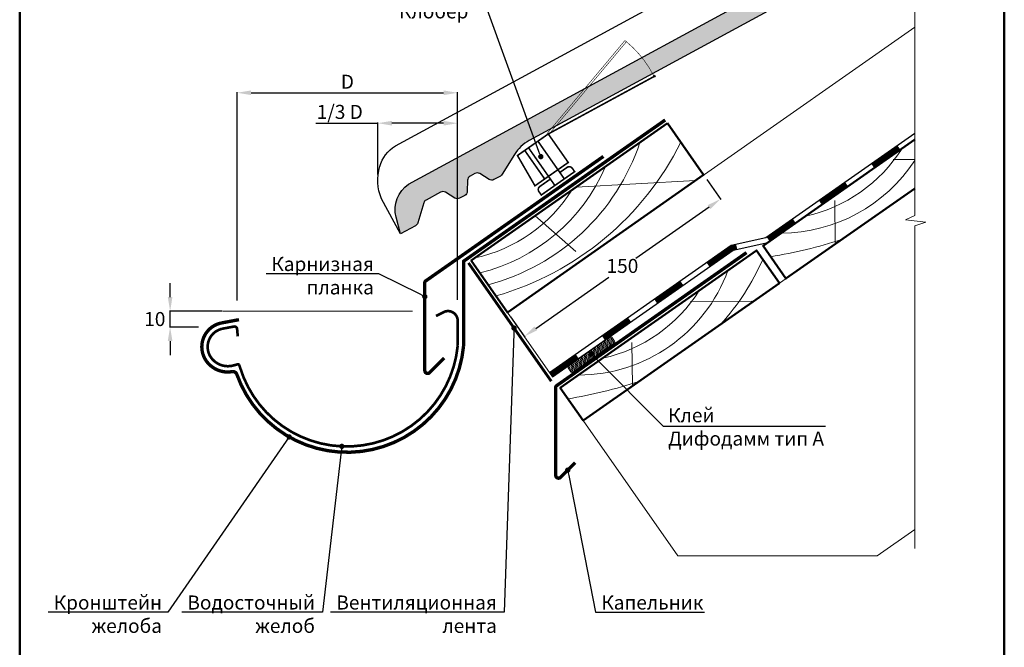
# Model space of a CAD drawing. Units: millimetres. Extents: x 281 to 35085, y 526 to 18959.
# Drawn here: x 285 to 2042, y 16897 to 18017 of the extents above; entities that cross this region are included whole.
import ezdxf
from ezdxf import colors
from ezdxf.entities.mleader import LeaderData, LeaderLine
from ezdxf.math import Vec2, Vec3

# ---------------------------------------------------------------- set-up
doc = ezdxf.new("R2010")
doc.units = ezdxf.units.MM
doc.linetypes.add('DASHED', pattern=[19.049999999999997, 12.7, -6.35])
for name, color, linetype, lineweight in [('БРААС', 7, 'Continuous', 25), ('БРААС_контур', 7, 'Continuous', 25), ('выноски', 7, 'Continuous', 15), ('гидроизоляция', 7, 'Continuous', 30), ('дерево_контур', 7, 'Continuous', 20), ('дерево_контур_толстые', 7, 'Continuous', 50), ('дерево_штриховка', 7, 'Continuous', 15), ('клей', 7, 'Continuous', 9), ('металл', 7, 'Continuous', 0), ('пластик', 7, 'Continuous', 0), ('размеры', 7, 'Continuous', 15), ('рамка', 7, 'Continuous', 50), ('тонкие', 7, 'Continuous', 15)]:
    doc.layers.add(name, color=color, linetype=linetype, lineweight=lineweight)
doc.styles.add('BMI Braas', font='arial.ttf', dxfattribs={"height": 25})
doc.styles.get("Standard").update_dxf_attribs({"font": 'arial.ttf', "height": 25})
doc.dimstyles.new('ISO-25', dxfattribs={"dimtxt": 25, "dimasz": 25, "dimexe": 1.25, "dimexo": 10, "dimgap": 4, "dimtad": 1, "dimtih": 1, "dimtoh": 1, "dimtxsty": 'Standard', "dimcen": 2.5, "dimadec": 0, "dimazin": 0, "dimtfac": 1, "dimtmove": 1, "dimatfit": 3, "dimfxl": 1, "dimarcsym": 0})

# ---------------------------------------------------------------- blocks, each defined once
blk = doc.blocks.new('*D10')
at = {"layer": 'Defpoints', "color": 0, "transparency": 16777216}
for p in [(924.0283459537651, 17832.09035691724), (924.0283459537651, 17730.41284014408), (1066.528373977035, 17550.94409327711)]:
    blk.add_point(p, dxfattribs=at)
at = {"layer": 'размеры', "color": 0, "lineweight": -2, "transparency": 16777216}
for p, q in [((813.2145669633139, 17832.09035691724), (924.0283459537651, 17832.09035691724)), ((924.0283459537651, 17740.41284014408), (924.0283459537651, 17833.34035691724)), ((1041.528373977035, 17832.09035691724), (949.0283459537651, 17832.09035691724)), ((1066.528373977035, 17560.94409327711), (1066.528373977035, 17833.34035691724))]:
    blk.add_line(p, q, dxfattribs=at)
at = {"layer": 'размеры', "color": 0, "transparency": 16777216}
for points in [[(949.0283459537651, 17836.25702358391), (949.0283459537651, 17827.92369025057), (924.0283459537651, 17832.09035691724)], [(1041.528373977035, 17836.25702358391), (1041.528373977035, 17827.92369025057), (1066.528373977035, 17832.09035691724)]]:
    blk.add_solid(points, dxfattribs=at)
at = {"layer": 'размеры', "color": 0, "transparency": 16777216, "insert": (856.121456458539, 17849.02521367031), "char_height": 25, "attachment_point": 5, "style": 'BMI Braas'}
blk.add_mtext('1/3 D', dxfattribs=at)
blk = doc.blocks.new('_Dot')
at = {"color": 0, "linetype": 'ByBlock', "lineweight": -2}
blk.add_line((-0.5, 0), (-1, 0), dxfattribs=at)
at = {"color": 0, "linetype": 'ByBlock', "const_width": 0.5}
blk.add_lwpolyline([(-0.25, 0, 1), (0.25, 0, 1)], format="xyb", close=True, dxfattribs=at)
blk = doc.blocks.new('*D11')
at = {"layer": 'Defpoints', "color": 0, "transparency": 16777216}
for p in [(1066.528373977042, 17886.41614644018), (672.9146964477853, 17505.87192494125), (1066.528373977042, 17507.10308925542)]:
    blk.add_point(p, dxfattribs=at)
at = {"layer": 'размеры', "color": 0, "lineweight": -2, "transparency": 16777216}
for p, q in [((672.9146964477853, 17515.87192494125), (672.9146964477853, 17887.66614644018)), ((697.9146964477853, 17886.41614644018), (1041.528373977042, 17886.41614644018)), ((1066.528373977042, 17517.10308925542), (1066.528373977042, 17887.66614644018))]:
    blk.add_line(p, q, dxfattribs=at)
at = {"layer": 'размеры', "color": 0, "transparency": 16777216}
for points in [[(697.9146964477853, 17890.58281310684), (697.9146964477853, 17882.24947977351), (672.9146964477853, 17886.41614644018)], [(1041.528373977042, 17890.58281310684), (1041.528373977042, 17882.24947977351), (1066.528373977042, 17886.41614644018)]]:
    blk.add_solid(points, dxfattribs=at)
at = {"layer": 'размеры', "color": 0, "transparency": 16777216, "insert": (869.7215352124138, 17902.91614644018), "char_height": 25, "attachment_point": 5, "style": 'BMI Braas'}
blk.add_mtext('D', dxfattribs=at)
blk = doc.blocks.new('*D16')
at = {"layer": 'Defpoints', "color": 0, "transparency": 16777216}
for p in [(1505.5554243497, 17739.88274729579), (1535.693085884861, 17696.84170604649), (1155.367925416183, 17494.6788207557)]:
    blk.add_point(p, dxfattribs=at)
at = {"layer": 'размеры', "color": 0, "lineweight": -2, "transparency": 16777216}
for p, q in [((1511.291188713211, 17731.6912268529), (1536.4100564303, 17695.81776599113)), ((1515.214284777638, 17682.50229513771), (1384.54127331284, 17591.00406746948)), ((1205.984388058569, 17465.97719041518), (1336.657399523356, 17557.4754180834)), ((1161.103689779694, 17486.48730031282), (1186.222557496782, 17450.61383945104))]:
    blk.add_line(p, q, dxfattribs=at)
at = {"layer": 'размеры', "color": 0, "transparency": 16777216}
for points in [[(1512.824382959509, 17685.91542865559), (1517.604186595767, 17679.08916161985), (1535.693085884861, 17696.84170604649)], [(1203.594486240439, 17469.39032393305), (1208.374289876698, 17462.56405689731), (1185.505586951344, 17451.6377795064)]]:
    blk.add_solid(points, dxfattribs=at)
at = {"layer": 'размеры', "color": 0, "transparency": 16777216, "insert": (1360.599336418101, 17574.23974277644), "char_height": 25, "attachment_point": 5, "style": 'BMI Braas'}
blk.add_mtext('150', dxfattribs=at)
blk = doc.blocks.new('*D17')
at = {"layer": 'Defpoints', "color": 0, "transparency": 16777216}
for p in [(553.2859779928398, 17496.92654677431), (656.3475336175255, 17496.92654677431), (613.8865710070817, 17468.42654677431)]:
    blk.add_point(p, dxfattribs=at)
at = {"layer": 'размеры', "color": 0, "lineweight": -2, "transparency": 16777216}
for p, q in [((553.2859779928398, 17521.92654677431), (553.2859779928398, 17546.92654677431)), ((646.3475336175255, 17496.92654677431), (552.0359779928398, 17496.92654677431)), ((553.2859779928398, 17468.42654677431), (553.2859779928398, 17496.92654677431)), ((553.2859779928398, 17468.42654677431), (553.2859779928398, 17496.92654677431)), ((603.8865710070817, 17468.42654677431), (552.0359779928398, 17468.42654677431)), ((553.2859779928398, 17443.42654677431), (553.2859779928398, 17418.42654677431))]:
    blk.add_line(p, q, dxfattribs=at)
at = {"layer": 'размеры', "color": 0, "transparency": 16777216}
for points in [[(549.1193113261731, 17521.92654677431), (557.4526446595064, 17521.92654677431), (553.2859779928398, 17496.92654677431)], [(549.1193113261731, 17443.42654677431), (557.4526446595064, 17443.42654677431), (553.2859779928398, 17468.42654677431)]]:
    blk.add_solid(points, dxfattribs=at)
at = {"layer": 'размеры', "color": 0, "transparency": 16777216, "insert": (525.9007300835306, 17482.7313189846), "char_height": 25, "attachment_point": 5, "style": 'BMI Braas'}
blk.add_mtext('{\\fArial|b0|i0|c204|p34;10}', dxfattribs=at)
blk = doc.blocks.new('aero1')
at = {"layer": 'пластик', "const_width": 1}
for points in [[(3132.684949565109, 19843.65314975791), (3065.80335833161, 19807.34870332644), (3046.538482280599, 19793.85929189285), (3057.489621239527, 19774.91447590888), (3078.335260001366, 19789.51074930871), (3065.833524458694, 19807.3650780048)], [(3059.359992539038, 19802.83701002704), (3071.863958851484, 19784.97949546154)], [(3051.086556891715, 19797.04388801989), (3063.590523204166, 19779.1863734544)], [(3053.462097820157, 19798.70725968531), (3065.966064132605, 19780.84974511981)], [(3071.863958851484, 19784.97949546154), (3075.878993905941, 19779.24543115152)], [(3065.966064132605, 19780.84974511981), (3069.981099187063, 19775.11568080979)]]:
    blk.add_lwpolyline(points, dxfattribs=at)
at = {"layer": 'пластик'}
blk.add_lwpolyline([(3132.969441980408, 19843.13340852019), (3132.398710908762, 19844.18047075274)], dxfattribs=at)
at = {"layer": 'пластик', "const_width": 1}
blk.add_lwpolyline([(3067.170574648947, 19779.1295258268), (3060.574030772354, 19774.51057607828, 0.4142135623730951), (3059.997638577865, 19771.24169350473), (3061.461917926454, 19769.15048587174), (3082.350295055825, 19783.77668499869), (3080.886015707235, 19785.86789263169, 0.4142135623730951), (3077.617133133689, 19786.44428482617), (3073.06846936782, 19783.25927616853)], format="xyb", dxfattribs=at)

msp = doc.modelspace()

# ---------------------------------------------------------------- hatches: boundary and pattern name
at = {"layer": 'БРААС'}
h = msp.add_hatch(color=256, dxfattribs=at)
edge = h.paths.add_edge_path()
edge.add_line((1882.278550410476, 18213.7931454696), (1882.278550410476, 18174.87936851743))
edge.add_line((1882.278550410476, 18174.87936851743), (1194.443540717046, 17801.51102002945))
edge.add_arc((1228.434390084833, 17738.89165552817), 71.25000106166938, 118.4938577032585, 148.4938585380874)
edge.add_line((1167.687768242951, 17776.12619038611), (1146.095776190436, 17740.89929883293))
edge.add_arc((1138.808810431419, 17745.36531538537), 8.546646934308965, 298.48701327610723, 328.49680937036277, ccw=False)
edge.add_line((1142.885215344471, 17737.85345164828), (1131.316146025987, 17731.57329058408))
edge.add_arc((1127.237244340697, 17739.08761445386), 8.550000127382607, 238.4938678728648, 298.49385588215245, ccw=False)
edge.add_line((1122.769101345391, 17731.79801910489), (1105.934361895932, 17742.1168611445))
edge.add_arc((1101.466041060565, 17734.82744902766), 8.549936847533132, 58.49221011022736, 118.4938640130867)
edge.add_line((1097.387168497487, 17742.34171670396), (1088.648623381894, 17737.59785781297))
edge.add_arc((1092.72792545383, 17730.08311231446), 8.550561695092602, 118.4948659840472, 178.4902824267625)
edge.add_line((1084.180331907592, 17730.30838963224), (1083.661405103914, 17710.56984810927))
edge.add_arc((1075.114435265576, 17710.79455263045), 8.549923130611624, 298.4923234405917, 358.4940094686368, ccw=False)
edge.add_line((1079.193099239546, 17703.28018733943), (1069.948990048772, 17698.26247501769))
edge.add_line((1069.948990048772, 17698.26247501769), (1065.645521085273, 17697.22981672693))
edge.add_line((1065.645521085269, 17697.22981672693), (1061.401848036377, 17698.48698649264))
edge.add_line((1061.401848036377, 17698.48698649264), (1044.567418588107, 17708.80576556272))
edge.add_arc((1040.099097752802, 17701.51635344587), 8.549936847523787, 58.49221011065079, 118.4938640135006)
edge.add_line((1036.020225189674, 17709.03062112212), (1010.148197166822, 17694.98661006357))
edge.add_arc((1014.226080452154, 17687.47317024886), 8.548737330046972, 118.4906837866546, 163.4984686583635)
edge.add_line((1006.029447287139, 17689.90136190033), (995.4453521546894, 17654.18430563675))
edge.add_arc((987.246319534148, 17656.61444070509), 8.551590048819769, 298.49860205189265, 343.4905503932124, ccw=False)
edge.add_line((991.3266022749923, 17649.09905747349), (964.3817394944018, 17634.47306918689))
edge.add_line((964.3817394944018, 17634.47306918689), (956.5920435986847, 17664.6072396161))
edge.add_arc((1009.569824535669, 17678.14039155138), 54.67898567375249, 123.96430124083369, 194.3297356092894, ccw=False)
edge.add_line((979.0219736426335, 17723.49036707649), (1882.27855041048, 18213.7931454696))
at = {"layer": 'клей'}
h = msp.add_hatch(dxfattribs=at)
h.set_pattern_fill('ANSI31', color=256, scale=0.7, angle=35, style=0)
h.set_pattern_definition([(80, (0, 0), (-2.188735231069632, 0.3859330748647529), [])])
edge = h.paths.add_edge_path()
edge.add_line((1268.517711561126, 17388.72855438267), (1263.613633030323, 17395.73230436134))
edge.add_arc((1265.948216356552, 17397.36699720494), 2.850000000000492, 124.99999999997681, 214.9999999999742, ccw=False)
edge.add_line((1264.313523512952, 17399.70158053116), (1337.463839977681, 17450.92198354219))
edge.add_arc((1339.098532821281, 17448.58740021597), 2.849999999999076, 34.99999999999062, 124.9999999999942, ccw=False)
edge.add_line((1341.433116147502, 17450.22209305957), (1346.337194678305, 17443.2183430809))
edge.add_arc((1344.00261135208, 17441.5836502373), 2.850000000000492, -54.999999999977376, 34.99999999997419, ccw=False)
edge.add_line((1345.637304195679, 17439.24906691107), (1272.48698773095, 17388.02866390004))
edge.add_arc((1270.852294887351, 17390.36324722627), 2.850000000000068, 215.0000000000084, 305.00000000002257, ccw=False)

# ---------------------------------------------------------------- linework, layer by layer
at = {"layer": 'БРААС'}
msp.add_lwpolyline([(964.3817394944018, 17634.47306918689), (930.3907964981846, 17697.09240192016, -0.1638706782481744), (927.3616651510639, 17754.7390266216, -0.1906127762016538), (955.4578519032258, 17791.76976841788), (1882.278550410476, 18294.86354615435)], format="xyb", dxfattribs=at)
at = {"layer": 'БРААС_контур'}
msp.add_lwpolyline([(1882.278550410476, 18174.87936851743), (1194.443540717046, 17801.51102002945, 0.1316525012931606), (1167.687768242951, 17776.12619038611), (1146.095776190436, 17740.89929883293, -0.1316959822037899), (1142.885215344471, 17737.85345164828), (1131.316146025983, 17731.57329058408, -0.2679491363554101), (1122.769101345391, 17731.79801910489), (1105.934361895932, 17742.1168611445, 0.2679569270809768), (1097.387168497487, 17742.34171670396), (1088.648623381894, 17737.59785781298, 0.2679277571019814), (1084.180331907592, 17730.30838963224), (1083.661405103918, 17710.56984810927, -0.2679570773180816), (1079.193099239546, 17703.28018733943), (1069.948990048772, 17698.26247501769), (1065.645521085269, 17697.22981672693), (1061.401848036377, 17698.48698649264), (1044.567418588107, 17708.80576556272, 0.2679569270809316), (1036.020225189674, 17709.03062112212), (1010.148197166822, 17694.98661006357, 0.198947679507826), (1006.029447287139, 17689.90136190033), (995.4453521546858, 17654.18430563675, -0.1988758456094773), (991.3266022749923, 17649.09905747349), (964.3817394944018, 17634.47306918689), (956.5920435986847, 17664.6072396161, -0.3170526957354703), (979.0219736426335, 17723.49036707649), (1882.278550410476, 18213.7931454696)], format="xyb", dxfattribs=at)
at = {"layer": 'гидроизоляция'}
for points in [[(1230.385659672138, 17387.5423931077), (1554.909070066169, 17614.77613139115), (1616.458338698871, 17628.30012884633), (1882.278550410472, 17814.42944489529)], [(1235.834635817475, 17379.76044868695), (1558.349399885694, 17605.58771767147), (1619.898668518395, 17619.11171512666), (1882.278550410472, 17802.83208630205)], [(1713.921702160122, 17690.74603134455), (1760.613368684597, 17723.43988821656)], [(1230.385659672138, 17387.5423931077), (1235.834635817475, 17379.76044868695)]]:
    msp.add_lwpolyline(points, dxfattribs=at)
at = {"layer": 'гидроизоляция', "const_width": 9.499999999999998}
for points in [[(1807.305035209069, 17756.13374508857), (1853.99670173354, 17788.82760196058)], [(1713.921702160122, 17690.74603134455), (1760.613368684593, 17723.43988821657)], [(1620.538369111175, 17625.35831760053), (1667.230035635646, 17658.05217447254)], [(1513.260146891633, 17579.81456212941), (1556.855799052293, 17610.34056640547), (1564.502237868393, 17612.02069066019)], [(1419.876813842697, 17514.42684838537), (1466.568480367168, 17547.12070525738)], [(1326.493480793753, 17449.03913464135), (1373.185147318225, 17481.73299151336)], [(1233.110147744806, 17383.65142089733), (1279.801814269278, 17416.34527776934)]]:
    msp.add_lwpolyline(points, dxfattribs=at)
at = {"layer": 'дерево_контур'}
for points in [[(1155.367925416169, 17494.67882075569), (1882.278550410472, 18003.66711998143)], [(1882.278550410472, 17715.85189685281), (1290.596846078071, 17301.55190725848)], [(1235.834635817475, 17379.76044868695), (1155.367925416183, 17494.6788207557)], [(1290.596846078071, 17301.55190725848), (1459.615323439655, 17060.16850571194)], [(1882.278550410472, 17107.19106833293), (1815.315508545482, 17060.30304163762)], [(1459.615323439655, 17060.16850571194), (1815.4097116148, 17060.16850571194)]]:
    msp.add_lwpolyline(points, dxfattribs=at)
at = {"layer": 'дерево_контур_толстые'}
for points in [[(1440.985057027487, 17832.0987886816), (1090.797558093993, 17586.8948621415), (1155.367925416183, 17494.6788207557), (1505.555424349724, 17739.88274729576)], [(1290.596846078071, 17301.55190725848), (1640.784345011631, 17546.75583379852), (1599.9170239216, 17605.12041695413), (1249.729524988063, 17359.91649041406)]]:
    msp.add_lwpolyline(points, close=True, dxfattribs=at)
msp.add_lwpolyline([(1882.278550410472, 17802.83208630205), (1611.589940552705, 17613.29388117215), (1652.457261642714, 17554.92929801658), (1882.278550410472, 17715.85189685282)], dxfattribs=at)
at = {"layer": 'дерево_штриховка'}
for points in [[(1120.945946522144, 17543.83850130135, 0.2524126271643278), (1391.962974904473, 17797.77315724032, 0.2524126271643278)], [(1134.938119894439, 17523.85560678972, 0.210519514137711), (1464.688103259716, 17798.24733045133)], [(1687.060717396886, 17666.13908803299, 0.2007655476910169), (1859.758479071155, 17787.06336258926, -1.620106924845203)], [(1106.13243431758, 17564.99438922915, 0.2356673898026962), (1330.384598700952, 17754.65551403189)], [(1644.289247122411, 17636.19018212649, 0.253193221639857), (1882.278550410472, 17765.71102608293, 0.253193221639857)], [(1097.740527073474, 17591.75638135845, 0.2007655476910169), (1270.43828874774, 17712.68065591471, -1.620106924845203)], [(1625.21041681691, 17593.84182514457, 0.03698352709806431), (1752.027621157951, 17624.64921433146, 0.09162618852639852)], [(1536.373546646162, 17473.64660571259, 0.08058030548694424), (1611.062709155303, 17589.20272880387)], [(1282.428831557787, 17382.81279136836, 0.3139587499113859), (1549.012522639699, 17569.47670142768, 0.200765547691016)], [(1325.200301832261, 17412.76169727486, 0.2007655476910169), (1497.898063506531, 17533.68597183112, -1.620106924845203)], [(1263.350001252285, 17340.46443438644, 0.03698352709806431), (1390.167205593327, 17371.27182357333, 0.09162618852639852)]]:
    msp.add_lwpolyline(points, format="xyb", dxfattribs=at)
at = {"layer": 'дерево_штриховка', "ltscale": 2}
for points in [[(1843.909017549053, 17767.26743121004), (1882.278550410472, 17767.57982200153)], [(1278.306458187355, 17718.19000746831), (1491.043033379803, 17729.72106174121)], [(1205.111165299277, 17666.93811162661), (1277.592257203829, 17602.98669215012)], [(1482.048601984428, 17513.8900404519), (1591.773647495309, 17514.78338189386)]]:
    msp.add_lwpolyline(points, dxfattribs=at)
at = {"layer": 'дерево_штриховка'}
for points in [[(1739.554039256542, 17694.19728875991), (1740.376777849895, 17616.72212406595)], [(1377.693623691917, 17440.81989800178), (1378.516362285271, 17363.34473330781)]]:
    msp.add_lwpolyline(points, dxfattribs=at)
at = {"layer": 'клей'}
msp.add_lwpolyline([(1268.517711561126, 17388.72855438267), (1263.613633030327, 17395.73230436134, -0.4142135623730353), (1264.313523512952, 17399.70158053116), (1337.463839977681, 17450.92198354219, -0.4142135623731382), (1341.433116147502, 17450.22209305957), (1346.337194678305, 17443.2183430809, -0.4142135623730505), (1345.637304195679, 17439.24906691107), (1272.486987730954, 17388.02866390004, -0.4142135623731625)], format="xyb", close=True, dxfattribs=at)
at = {"layer": 'металл'}
msp.add_lwpolyline([(1436.970021972967, 17837.83285299171, 6, 6, 0), (1077.043569432496, 17585.80963772158, 6, 6, 0), (1077.043569432496, 17434.51437389139, 6, 6, -0.803524044603308), (672.3514456741482, 17383.98791591474, 6, 6, 0.3653869246779615), (664.1641669826108, 17388.9394278891, 6, 6, -0.2500649553499901), (622.1937781343563, 17402.74403922713, 6, 6, -0.521830476790296), (635.5638820742438, 17472.78985877683, 6, 6, -0.04937794434573413), (643.8381191930107, 17475.56606202826, 6, 6, 0), (676.1879220487149, 17481.62016307621, 0, 0, 0)], format="xyseb", dxfattribs=at)
for points, const_width in [([(1326.737185751393, 17772.85473599858), (1009.118715488511, 17550.45588884583, 0.244698443229015), (1007.903408332112, 17548.12130551961), (1007.903408332109, 17390.67864688289, 0.6681786379192999), (1016.440821344134, 17387.14233462573), (1042.499435523419, 17413.20094880501)], 6), ([(1582.103455945264, 17601.19264449606), (1242.833317177297, 17363.63313584123, 0.2446984432289732), (1241.618010020899, 17361.29855251501), (1241.618010020899, 17203.85589387829, 0.6681786379192999), (1250.155423032924, 17200.31958162113), (1276.214037212205, 17226.37819580041)], 6), ([(1027.888026361451, 17488.31114146734), (1042.470852005895, 17495.53254902997, -0.5564165168766663), (1066.585692299295, 17478.61694176205), (1066.613528806692, 17435.00580045153, -0.8214139421134421), (677.8679158484277, 17397.02819208745), (676.7886879731371, 17400.60313951693, 0.332006907279284), (673.0241050179005, 17401.80311426041), (666.4240967672062, 17399.98933213799, -0.276790075525585), (629.6698489494205, 17410.01644932985, -0.522109836952424), (639.8293939759, 17463.27225774084, -0.04801835032721481), (645.9757117513085, 17465.35530727248), (667.479749384663, 17469.37967852915, -0.4421060698142674), (672.8214429144303, 17465.33963719983), (674.0546487936675, 17451.78361147513)], 4.75)]:
    msp.add_lwpolyline(points, format="xyb", dxfattribs=dict(at, const_width=const_width))
at = {"layer": 'пластик', "linetype": 'DASHED', "lineweight": 20, "const_width": 1}
msp.add_lwpolyline([(1225.842481954282, 17813.27903760464), (1365.143731732976, 17979.64017538744), (1367.753302489222, 17977.46280756273), (1228.696520301, 17811.39466367269)], dxfattribs=at)
msp.add_lwpolyline([(1367.596874843995, 17977.61923520796, -0.1008340609559434), (1416.384009091751, 17916.94950485797, 0.650955096992034)], format="xyb", dxfattribs=at)
at = {"layer": 'пластик', "linetype": 'DASHED', "ltscale": 2}
msp.add_lwpolyline([(1233.567561983928, 17371.7944792728, 5, 5, 0), (1085.801159217477, 17582.82677284721, 2, 2, 0)], format="xyseb", dxfattribs=at)
at = {"layer": 'размеры'}
msp.add_lwpolyline([(985.787246829524, 17496.92654677431), (647.353304956949, 17496.92654677431)], dxfattribs=at)
at = {"layer": 'рамка'}
for p, q in [((284.7704694729583, 16232.27893968166), (284.7704694729583, 18958.77893968166)), ((2042.270469472959, 16232.27893968166), (2042.270469472962, 18958.77893968166))]:
    msp.add_line(p, q, dxfattribs=at)
at = {"layer": 'тонкие'}
for points in [[(1882.27855041048, 18319.5907196913), (1882.278550410472, 17667.28916553606), (1865.835826862571, 17659.94844853098), (1901.928689044547, 17655.75340688834), (1882.278550410472, 17649.00523042725), (1882.278550410467, 17073.5635484478)], [(1418.010592645929, 17913.9653774952), (1416.384009091751, 17916.94950485797)]]:
    msp.add_lwpolyline(points, dxfattribs=at)

# ---------------------------------------------------------------- block references
at = {"layer": 'пластик', "xscale": 2.85, "yscale": 2.85, "zscale": 2.85}
msp.add_blockref('aero1', (-7509.353028216527, -38638.05604568308), dxfattribs=at)

# ---------------------------------------------------------------- dimensions: what is measured, and where the dimension line sits
at = {"layer": 'размеры'}
for base, p1, p2, text, picture, middle in [((1066.528373977042, 17886.41614644018), (672.9146964477853, 17505.87192494125), (1066.528373977042, 17507.10308925542), 'D', '*D11', (869.7215352124138, 17886.41614644018)), ((924.0283459537651, 17832.09035691724), (1066.528373977035, 17550.94409327711), (924.0283459537651, 17730.41284014408), '1/3 D', '*D10', (856.121456458539, 17832.09035691724))]:
    dim = msp.add_linear_dim(base=base, p1=p1, p2=p2, text=text, dimstyle='ISO-25', override={"dimtxsty": 'BMI Braas'}, dxfattribs=at)
    dim.commit()
    dim.dimension.update_dxf_attribs({"geometry": picture, "text_midpoint": middle, "dimtype": 160})
dim = msp.add_aligned_dim(p1=(1155.367925416184, 17494.6788207557), p2=(1505.555424349699, 17739.88274729579), distance=-52.543409430983246, text='150', dimstyle='ISO-25', override={"dimtxsty": 'BMI Braas'}, dxfattribs=at)
dim.commit()
dim.dimension.update_dxf_attribs({"geometry": '*D16', "text_midpoint": (1360.599336418101, 17574.23974277644)})
dim = msp.add_linear_dim(base=(553.2859779928398, 17496.92654677431), p1=(613.8865710070817, 17468.42654677431), p2=(656.3475336175255, 17496.92654677431), angle=90, text='{\\fArial|b0|i0|c204|p34;10}', dimstyle='ISO-25', override={"dimtxsty": 'BMI Braas'}, dxfattribs=at)
dim.commit()
dim.dimension.update_dxf_attribs({"geometry": '*D17', "text_midpoint": (525.9007300835306, 17482.7313189846), "dimtype": 160})

# ---------------------------------------------------------------- leaders
at = {"layer": 'выноски'}
ml = msp.add_multileader_mtext('Standard', dxfattribs=at)
ml.set_content('Аэроэлемент свеса\\PКлобер', color=256)
ml.set_leader_properties()
ml.set_arrow_properties(name='DOT')
ml.build(insert=Vec2(0, 0))
ml.multileader.update_dxf_attribs({"text_left_attachment_type": 6, "text_right_attachment_type": 6, "dogleg_length": 0.36, "arrow_head_size": 9.5})
ctx = ml.context
ctx.base_point, ctx.char_height, ctx.arrow_head_size, ctx.landing_gap_size, ctx.plane_origin, ctx.plane_x_axis, ctx.plane_y_axis = Vec3(768.7622314767765, 18053.77979030233), 25, 9.5, 0.08549999999999999, Vec3(1194.847011655995, 16813.02812540493), Vec3(1, -4.996003610813204e-16), Vec3(4.996003610813204e-16, 1)
ctx.left_attachment, ctx.right_attachment, ctx.text_align_type = 6, 6, 2
notes = []
notes.append((ctx, [(0, (1, 1, 0), (1112.712092236037, 18053.77979030233), (-1, 4.996003610813204e-16), 26.93029322856466, [(0, [(1214.945522921778, 17772.50375228344)], 0, [])])]))
ctx.mtext.insert, ctx.mtext.text_direction, ctx.mtext.rotation, ctx.mtext.alignment, ctx.mtext.flow_direction = Vec3(1085.696299007472, 18085.72044514545), Vec3(1, -4.996003610813204e-16), 6.283185307179585, 3, 5
ml = msp.add_multileader_mtext('Standard', dxfattribs=at)
ml.set_content('{\\fArial|b0|i0|c204|p34;Карнизная }\\P{\\fArial|b0|i0|c204|p34;планка}', color=256)
ml.set_leader_properties()
ml.set_arrow_properties(name='DOT')
ml.build(insert=Vec2(0, 0))
ml.multileader.update_dxf_attribs({"text_left_attachment_type": 7, "text_right_attachment_type": 6, "dogleg_length": 0.36, "arrow_head_size": 9.5})
ctx = ml.context
ctx.base_point, ctx.char_height, ctx.arrow_head_size, ctx.landing_gap_size, ctx.plane_origin, ctx.plane_x_axis, ctx.plane_y_axis = Vec3(750.4037018614802, 17568.01735428701), 25, 9.5, 0.09, Vec3(968.7379825090096, 16481.00041479705), Vec3(1, -4.996003610813204e-16), Vec3(4.996003610813204e-16, 1)
ctx.left_attachment, ctx.right_attachment, ctx.text_align_type = 7, 6, 2
notes.append((ctx, [(0, (1, 1, 0), (925.8078516979434, 17563.42663123107), (-1, 5.819372083693634e-16), 8.699593219819347, [(0, [(1007.903408332112, 17522.68097207463)], 0, [])])]))
ctx.mtext.insert, ctx.mtext.text_direction, ctx.mtext.rotation, ctx.mtext.alignment, ctx.mtext.flow_direction = Vec3(917.0182584781242, 17593.42663123107), Vec3(1, -4.996003610813204e-16), 6.283185307179585, 3, 5
ml = msp.add_multileader_mtext('Standard', dxfattribs=at)
ml.set_content('{\\fArial|b0|i0|c204|p34;Вентиляционная }\\P{\\fArial|b0|i0|c204|p34;лента}', color=256)
ml.set_leader_properties()
ml.set_arrow_properties(name='DOT')
ml.build(insert=Vec2(0, 0))
ml.multileader.update_dxf_attribs({"text_left_attachment_type": 6, "text_right_attachment_type": 6, "dogleg_length": 0.36, "arrow_head_size": 9.5})
ctx = ml.context
ctx.base_point, ctx.char_height, ctx.arrow_head_size, ctx.landing_gap_size, ctx.plane_origin, ctx.plane_x_axis, ctx.plane_y_axis = Vec3(866.8962331193945, 16959.55891079162), 25, 9.5, 1.9, Vec3(1196.024969251597, 16435.81829716419), Vec3(1, -4.996003610813204e-16), Vec3(4.996003610813204e-16, 1)
ctx.left_attachment, ctx.right_attachment, ctx.text_align_type = 6, 6, 2
notes.append((ctx, [(0, (1, 1, 0), (1149.763096917682, 16959.55891079162), (-1, 5.819372083693634e-16), 11.33152955544995, [(0, [(1167.116074074223, 17466.69703927612)], 0, [])])]))
ctx.mtext.insert, ctx.mtext.text_direction, ctx.mtext.rotation, ctx.mtext.alignment, ctx.mtext.flow_direction = Vec3(1136.531567362232, 16989.55891079162), Vec3(1, -4.996003610813204e-16), 6.283185307179585, 3, 5
ml = msp.add_multileader_mtext('Standard', dxfattribs=at)
ml.set_content('Клей \\PДифодамм тип А', color=256)
ml.set_leader_properties()
ml.set_arrow_properties(name='DOT')
ml.build(insert=Vec2(0, 0))
ml.multileader.update_dxf_attribs({"text_left_attachment_type": 6, "text_right_attachment_type": 6, "dogleg_length": 0.36, "arrow_head_size": 10})
ctx = ml.context
ctx.base_point, ctx.char_height, ctx.arrow_head_size, ctx.plane_origin = Vec3(1440.217137289929, 17291.70484468235), 25, 10, Vec3(1293.729354950421, 16400.7818110622)
ctx.left_attachment, ctx.right_attachment = 6, 6
notes.append((ctx, [(1, (1, 1, 0), (1433.638404016339, 17291.70484468235), (1, 0), 6.578733273589236, [(0, [(1304.959824095924, 17420.38342460277)], 0, [])])]))
ctx.mtext.insert, ctx.mtext.flow_direction = Vec3(1442.217137289929, 17323.64549952546), 5
ml = msp.add_multileader_mtext('Standard', dxfattribs=at)
ml.set_content('{\\fArial|b0|i0|c204|p34;\\C7;Кронштейн \\fArial|b0|i0|c0|p34;\\P\\fArial|b0|i0|c204|p34;желоба}', color=256)
ml.set_leader_properties()
ml.set_arrow_properties(name='DOT')
ml.build(insert=Vec2(0, 0))
ml.multileader.update_dxf_attribs({"text_left_attachment_type": 6, "text_right_attachment_type": 6, "dogleg_length": 0.36, "arrow_head_size": 9.5})
ctx = ml.context
ctx.base_point, ctx.char_height, ctx.arrow_head_size, ctx.landing_gap_size, ctx.plane_origin, ctx.plane_x_axis, ctx.plane_y_axis = Vec3(361.2449451634359, 16959.55891079162), 25, 9.5, 1.9, Vec3(731.670308871897, 16262.2385926181), Vec3(1, -4.996003610813204e-16), Vec3(4.996003610813204e-16, 1)
ctx.left_attachment, ctx.right_attachment, ctx.text_align_type = 6, 6, 2
notes.append((ctx, [(0, (1, 1, 0), (549.392560211359, 16959.55891079162), (-1, 5.819372083693634e-16), 8.699593219819347, [(0, [(765.7141206340134, 17272.45777680889)], 0, [])])]))
ctx.mtext.insert, ctx.mtext.text_direction, ctx.mtext.rotation, ctx.mtext.alignment, ctx.mtext.flow_direction = Vec3(538.7929669915395, 16989.55891079162), Vec3(1, -4.996003610813204e-16), 6.283185307179585, 3, 5
ml = msp.add_multileader_mtext('Standard', dxfattribs=at)
ml.set_content('{\\C7;Водосточный \\Pжелоб}', color=256)
ml.set_leader_properties()
ml.set_arrow_properties(name='DOT')
ml.build(insert=Vec2(0, 0))
ml.multileader.update_dxf_attribs({"text_left_attachment_type": 6, "text_right_attachment_type": 6, "dogleg_length": 0.36, "arrow_head_size": 9.5})
ctx = ml.context
ctx.base_point, ctx.char_height, ctx.arrow_head_size, ctx.landing_gap_size, ctx.plane_origin, ctx.plane_x_axis, ctx.plane_y_axis = Vec3(597.2738845324043, 16959.55891079162), 25, 9.5, 1.9, Vec3(855.0769121947452, 16221.42284713564), Vec3(1, -4.996003610813204e-16), Vec3(4.996003610813204e-16, 1)
ctx.left_attachment, ctx.right_attachment, ctx.text_align_type = 6, 6, 2
notes.append((ctx, [(0, (1, 1, 0), (825.4690229018446, 16959.55891079162), (-1, 5.819372083693635e-16), 11.77576592742116, [(0, [(859.8339781497807, 17255.60103665836)], 0, [])])]))
ctx.mtext.insert, ctx.mtext.text_direction, ctx.mtext.rotation, ctx.mtext.alignment, ctx.mtext.flow_direction = Vec3(811.7932569744233, 16989.55891079162), Vec3(1, -4.996003610813204e-16), 6.283185307179585, 3, 5
ml = msp.add_multileader_mtext('Standard', dxfattribs=at)
ml.set_content('{\\fArial|b0|i0|c204|p34;Капельник}', color=256)
ml.set_leader_properties()
ml.set_arrow_properties(name='DOT')
ml.build(insert=Vec2(0, 0))
ml.multileader.update_dxf_attribs({"text_left_attachment_type": 6, "text_right_attachment_type": 6, "dogleg_length": 0.36, "arrow_head_size": 9.5})
ctx = ml.context
ctx.base_point, ctx.char_height, ctx.arrow_head_size, ctx.landing_gap_size, ctx.plane_origin, ctx.plane_x_axis, ctx.plane_y_axis = Vec3(1321.078135493536, 16959.55891079162), 25, 9.5, 1.9, Vec3(1252.171638572541, 16239.48465236877), Vec3(1, -4.996003610813204e-16), Vec3(4.996003610813204e-16, 1)
ctx.left_attachment, ctx.right_attachment = 6, 6
notes.append((ctx, [(1, (1, 1, 0), (1312.378542273716, 16959.55891079162), (1, -5.819372083693634e-16), 8.699593219819347, [(0, [(1263.004629635276, 17213.16878822348)], 0, [])])]))
ctx.mtext.insert, ctx.mtext.text_direction, ctx.mtext.rotation, ctx.mtext.flow_direction = Vec3(1322.978135493536, 16989.55891079162), Vec3(1, -4.996003610813204e-16), 6.283185307179585, 5
for ctx, leaders in notes:
    for number, flags, end, landing, length, lines in leaders:
        leader = LeaderData()
        leader.index, (leader.has_last_leader_line, leader.has_dogleg_vector, leader.attachment_direction) = number, flags
        leader.last_leader_point, leader.dogleg_vector, leader.dogleg_length = Vec3(end), Vec3(landing), length
        for number, points, colour, breaks in lines:
            line = LeaderLine()
            line.index, line.vertices, line.color, line.breaks = number, Vec3.list(points), colors.encode_raw_color(colour), breaks
            leader.lines.append(line)
        ctx.leaders.append(leader)

doc.saveas('drawing.dxf')
